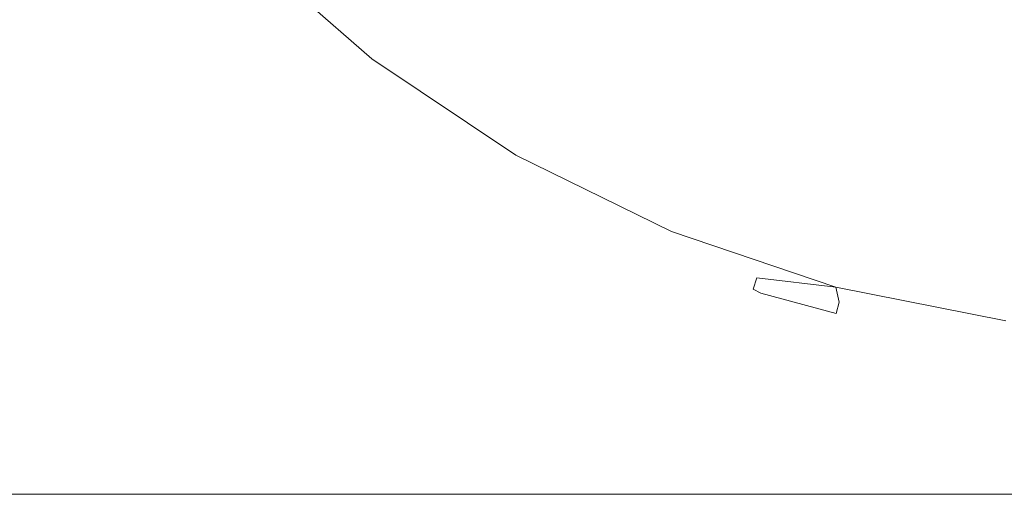
# Model space of a CAD drawing. Extents: x -420 to 420, y -304 to -3.
# Drawn here: x -43 to -6, y -287 to -269 of the extents above; entities that cross this region are included whole.
import ezdxf

# ---------------------------------------------------------------- set-up
doc = ezdxf.new("R2010")
doc.units = 0
doc.header["$LTSCALE"] = 500
doc.header["$MEASUREMENT"] = 0
for name, color, linetype in [('EXC-RYNNA', 7, 'Continuous'), ('EXC-SYFON', 7, 'Continuous'), ('RESZTA-3D', 7, 'Continuous')]:
    doc.layers.add(name, color=color, linetype=linetype)

# ---------------------------------------------------------------- blocks, each defined once
blk = doc.blocks.new('INEX-1515-800_1093')
at = {"layer": 'EXC-RYNNA', "lineweight": 0}
for points, invisible_edges in [([(400, -266.771, -15), (415, -286.771, -15), (-415, -286.771, -15), (400, -266.771, -15)], 15), ([(-400, -266.771, -15), (400, -266.771, -15), (-415, -286.771, -15), (-400, -266.771, -15)], 15), ([(-401, -267.771, -13), (-415, -286.771, -13), (415, -286.771, -13), (-401, -267.771, -13)], 13), ([(401, -267.771, -13), (-401, -267.771, -13), (415, -286.771, -13), (401, -267.771, -13)], 15), ([(415, -286.771, -15), (415, -286.771, -13), (-415, -286.771, -13), (415, -286.771, -15)], 15), ([(-415, -286.771, -15), (415, -286.771, -15), (-415, -286.771, -13), (-415, -286.771, -15)], 14)]:
    blk.add_3dface(points, dxfattribs=dict(at, invisible_edges=invisible_edges))
at = {"layer": 'EXC-SYFON', "lineweight": 0}
for points, invisible_edges in [([(-29.794, -270.672, -36), (-22.732, -260.328, -36), (-34.617, -266.45, -36), (-29.794, -270.672, -36)], 15), ([(-18.222, -263.397, -36), (-22.732, -260.328, -36), (-29.794, -270.672, -36), (-18.222, -263.397, -36)], 14), ([(-24.462, -274.228, -36), (-18.222, -263.397, -36), (-29.794, -270.672, -36), (-24.462, -274.228, -36)], 15), ([(-13.304, -265.76, -36), (-18.222, -263.397, -36), (-24.462, -274.228, -36), (-13.304, -265.76, -36)], 14), ([(-32.338, -269.826, -75.342), (-36.939, -265.379, -75.342), (-36.614, -265.083, -75.866), (-32.338, -269.826, -75.342)], 15), ([(-32.053, -269.491, -75.866), (-36.614, -265.083, -75.866), (-34.617, -266.45, -76), (-32.053, -269.491, -75.866)], 15), ([(-32.338, -269.826, -75.342), (-36.614, -265.083, -75.866), (-32.053, -269.491, -75.866), (-32.338, -269.826, -75.342)], 15), ([(-36.939, -265.379, -75.342), (-32.338, -269.826, -75.342), (-36.418, -266.031, -75), (-36.939, -265.379, -75.342)], 15), ([(-31.837, -270.325, -37), (-34.71, -267.676, -36.658), (-36.418, -266.031, -37), (-31.837, -270.325, -37)], 15), ([(-36.418, -266.031, -75), (-32.338, -269.826, -75.342), (-31.837, -270.325, -75), (-36.418, -266.031, -75)], 15), ([(-36.418, -266.031, -75), (-31.837, -270.325, -75), (-31.837, -270.325, -37), (-36.418, -266.031, -75)], 15), ([(-36.418, -266.031, -37), (-36.418, -266.031, -75), (-31.837, -270.325, -37), (-36.418, -266.031, -37)], 15), ([(-18.711, -277.058, -36), (-13.304, -265.76, -36), (-24.462, -274.228, -36), (-18.711, -277.058, -36)], 15), ([(-12.64, -279.113, -36), (-13.304, -265.76, -36), (-18.711, -277.058, -36), (-12.64, -279.113, -36)], 15), ([(-13.304, -265.76, -36), (-12.64, -279.113, -36), (-8.09, -267.363, -36), (-13.304, -265.76, -36)], 11), ([(-29.794, -270.672, -76), (-34.617, -266.45, -76), (34.679, -266.388, -76), (-29.794, -270.672, -76)], 15), ([(-34.617, -266.45, -36), (-34.404, -267.36, -36.134), (-29.794, -270.672, -36), (-34.617, -266.45, -36)], 11), ([(-32.053, -269.491, -75.866), (-34.617, -266.45, -76), (-29.794, -270.672, -76), (-32.053, -269.491, -75.866)], 13), ([(29.864, -270.618, -76), (-29.794, -270.672, -76), (34.679, -266.388, -76), (29.864, -270.618, -76)], 15), ([(-34.71, -267.676, -36.658), (-29.571, -271.467, -36.134), (-34.404, -267.36, -36.134), (-34.71, -267.676, -36.658)], 15), ([(-34.404, -267.36, -36.134), (-29.571, -271.467, -36.134), (-29.794, -270.672, -36), (-34.404, -267.36, -36.134)], 15), ([(-12.64, -279.113, -36), (-6.352, -280.357, -36), (-8.09, -267.363, -36), (-12.64, -279.113, -36)], 15), ([(-8.09, -267.363, -36), (-6.352, -280.357, -36), (-2.695, -268.171, -36), (-8.09, -267.363, -36)], 11), ([(-29.833, -271.82, -36.658), (-34.71, -267.676, -36.658), (-31.837, -270.325, -37), (-29.833, -271.82, -36.658)], 15), ([(-34.71, -267.676, -36.658), (-29.833, -271.82, -36.658), (-29.571, -271.467, -36.134), (-34.71, -267.676, -36.658)], 15), ([(-27.206, -273.649, -75.342), (-32.338, -269.826, -75.342), (-32.053, -269.491, -75.866), (-27.206, -273.649, -75.342)], 15), ([(-26.967, -273.28, -75.866), (-32.053, -269.491, -75.866), (-29.794, -270.672, -76), (-26.967, -273.28, -75.866)], 15), ([(-27.206, -273.649, -75.342), (-32.053, -269.491, -75.866), (-26.967, -273.28, -75.866), (-27.206, -273.649, -75.342)], 15), ([(-32.338, -269.826, -75.342), (-27.206, -273.649, -75.342), (-31.837, -270.325, -75), (-32.338, -269.826, -75.342)], 15), ([(-26.753, -274.011, -37), (-29.833, -271.82, -36.658), (-31.837, -270.325, -37), (-26.753, -274.011, -37)], 15), ([(-31.837, -270.325, -75), (-27.206, -273.649, -75.342), (-26.753, -274.011, -75), (-31.837, -270.325, -75)], 15), ([(-31.837, -270.325, -37), (-26.753, -274.011, -75), (-26.753, -274.011, -37), (-31.837, -270.325, -37)], 15), ([(-31.837, -270.325, -75), (-26.753, -274.011, -75), (-31.837, -270.325, -37), (-31.837, -270.325, -75)], 15), ([(-24.462, -274.228, -76), (-29.794, -270.672, -76), (29.864, -270.618, -76), (-24.462, -274.228, -76)], 15), ([(-29.794, -270.672, -36), (-29.571, -271.467, -36.134), (-24.462, -274.228, -36), (-29.794, -270.672, -36)], 11), ([(-26.967, -273.28, -75.866), (-29.794, -270.672, -76), (-24.462, -274.228, -76), (-26.967, -273.28, -75.866)], 13), ([(24.538, -274.184, -76), (-24.462, -274.228, -76), (29.864, -270.618, -76), (24.538, -274.184, -76)], 15), ([(-29.833, -271.82, -36.658), (-24.252, -274.923, -36.134), (-29.571, -271.467, -36.134), (-29.833, -271.82, -36.658)], 15), ([(-29.571, -271.467, -36.134), (-24.252, -274.923, -36.134), (-24.462, -274.228, -36), (-29.571, -271.467, -36.134)], 15), ([(-24.467, -275.306, -36.658), (-29.833, -271.82, -36.658), (-26.753, -274.011, -37), (-24.467, -275.306, -36.658)], 15), ([(-29.833, -271.82, -36.658), (-24.467, -275.306, -36.658), (-24.252, -274.923, -36.134), (-29.833, -271.82, -36.658)], 15), ([(-21.628, -276.784, -75.342), (-27.206, -273.649, -75.342), (-26.967, -273.28, -75.866), (-21.628, -276.784, -75.342)], 15), ([(-21.437, -276.388, -75.866), (-26.967, -273.28, -75.866), (-24.462, -274.228, -76), (-21.437, -276.388, -75.866)], 15), ([(-21.628, -276.784, -75.342), (-26.967, -273.28, -75.866), (-21.437, -276.388, -75.866), (-21.628, -276.784, -75.342)], 15), ([(-27.206, -273.649, -75.342), (-21.628, -276.784, -75.342), (-26.753, -274.011, -75), (-27.206, -273.649, -75.342)], 15), ([(-21.248, -277.031, -37), (-24.467, -275.306, -36.658), (-26.753, -274.011, -37), (-21.248, -277.031, -37)], 15), ([(-26.753, -274.011, -75), (-21.628, -276.784, -75.342), (-21.248, -277.031, -75), (-26.753, -274.011, -75)], 15), ([(-26.753, -274.011, -37), (-21.248, -277.031, -75), (-21.248, -277.031, -37), (-26.753, -274.011, -37)], 15), ([(-26.753, -274.011, -75), (-21.248, -277.031, -75), (-26.753, -274.011, -37), (-26.753, -274.011, -75)], 15), ([(-18.711, -277.058, -76), (-24.462, -274.228, -76), (24.538, -274.184, -76), (-18.711, -277.058, -76)], 15), ([(-24.462, -274.228, -36), (-24.252, -274.923, -36.134), (-18.711, -277.058, -36), (-24.462, -274.228, -36)], 11), ([(-21.437, -276.388, -75.866), (-24.462, -274.228, -76), (-18.711, -277.058, -76), (-21.437, -276.388, -75.866)], 13), ([(18.792, -277.024, -76), (-18.711, -277.058, -76), (24.538, -274.184, -76), (18.792, -277.024, -76)], 15), ([(-24.467, -275.306, -36.658), (-18.534, -277.67, -36.134), (-24.252, -274.923, -36.134), (-24.467, -275.306, -36.658)], 15), ([(-24.252, -274.923, -36.134), (-18.534, -277.67, -36.134), (-18.711, -277.058, -36), (-24.252, -274.923, -36.134)], 15), ([(-18.699, -278.078, -36.658), (-24.467, -275.306, -36.658), (-21.248, -277.031, -37), (-18.699, -278.078, -36.658)], 15), ([(-24.467, -275.306, -36.658), (-18.699, -278.078, -36.658), (-18.534, -277.67, -36.134), (-24.467, -275.306, -36.658)], 15), ([(-15.694, -279.181, -75.342), (-21.628, -276.784, -75.342), (-21.437, -276.388, -75.866), (-15.694, -279.181, -75.342)], 15), ([(-15.556, -278.763, -75.866), (-21.437, -276.388, -75.866), (-18.711, -277.058, -76), (-15.556, -278.763, -75.866)], 15), ([(-15.694, -279.181, -75.342), (-21.437, -276.388, -75.866), (-15.556, -278.763, -75.866), (-15.694, -279.181, -75.342)], 11), ([(-21.628, -276.784, -75.342), (-15.694, -279.181, -75.342), (-21.248, -277.031, -75), (-21.628, -276.784, -75.342)], 15), ([(-12.64, -279.113, -76), (-18.711, -277.058, -76), (18.792, -277.024, -76), (-12.64, -279.113, -76)], 15), ([(12.725, -279.09, -76), (-12.64, -279.113, -76), (18.792, -277.024, -76), (12.725, -279.09, -76)], 15), ([(-15.408, -279.338, -37), (-18.699, -278.078, -36.658), (-21.248, -277.031, -37), (-15.408, -279.338, -37)], 15), ([(-21.248, -277.031, -75), (-15.694, -279.181, -75.342), (-15.408, -279.338, -75), (-21.248, -277.031, -75)], 15), ([(-21.248, -277.031, -37), (-15.408, -279.338, -75), (-15.408, -279.338, -37), (-21.248, -277.031, -37)], 15), ([(-21.248, -277.031, -75), (-15.408, -279.338, -75), (-21.248, -277.031, -37), (-21.248, -277.031, -75)], 15), ([(-18.711, -277.058, -36), (-18.534, -277.67, -36.134), (-12.64, -279.113, -36), (-18.711, -277.058, -36)], 11), ([(-15.556, -278.763, -75.866), (-18.711, -277.058, -76), (-12.64, -279.113, -76), (-15.556, -278.763, -75.866)], 9), ([(-18.699, -278.078, -36.658), (-12.513, -279.663, -36.134), (-18.534, -277.67, -36.134), (-18.699, -278.078, -36.658)], 15), ([(-18.534, -277.67, -36.134), (-12.513, -279.663, -36.134), (-12.64, -279.113, -36), (-18.534, -277.67, -36.134)], 15), ([(-12.624, -280.089, -36.658), (-18.699, -278.078, -36.658), (-15.408, -279.338, -37), (-12.624, -280.089, -36.658)], 11), ([(-18.699, -278.078, -36.658), (-12.624, -280.089, -36.658), (-12.513, -279.663, -36.134), (-18.699, -278.078, -36.658)], 15), ([(-9.502, -280.798, -75.342), (-15.694, -279.181, -75.342), (-15.556, -278.763, -75.866), (-9.502, -280.798, -75.342)], 15), ([(-9.419, -280.366, -75.866), (-15.556, -278.763, -75.866), (-12.64, -279.113, -76), (-9.419, -280.366, -75.866)], 15), ([(-9.502, -280.798, -75.342), (-15.556, -278.763, -75.866), (-9.419, -280.366, -75.866), (-9.502, -280.798, -75.342)], 15), ([(-15.694, -279.181, -75.342), (-9.502, -280.798, -75.342), (-15.408, -279.338, -75), (-15.694, -279.181, -75.342)], 11), ([(-6.352, -280.357, -76), (-12.64, -279.113, -76), (12.725, -279.09, -76), (-6.352, -280.357, -76)], 15), ([(-12.64, -279.113, -36), (-12.513, -279.663, -36.134), (-6.352, -280.357, -36), (-12.64, -279.113, -36)], 10), ([(-9.419, -280.366, -75.866), (-12.64, -279.113, -76), (-6.352, -280.357, -76), (-9.419, -280.366, -75.866)], 13), ([(-9.325, -280.894, -37), (-12.624, -280.089, -36.658), (-15.408, -279.338, -37), (-9.325, -280.894, -37)], 15), ([(-15.408, -279.338, -75), (-9.502, -280.798, -75.342), (-9.325, -280.894, -75), (-15.408, -279.338, -75)], 15), ([(-15.408, -279.338, -37), (-9.325, -280.894, -75), (-9.325, -280.894, -37), (-15.408, -279.338, -37)], 15), ([(-15.408, -279.338, -75), (-9.325, -280.894, -75), (-15.408, -279.338, -37), (-15.408, -279.338, -75)], 11), ([(-12.624, -280.089, -36.658), (-6.286, -280.87, -36.134), (-12.513, -279.663, -36.134), (-12.624, -280.089, -36.658)], 11), ([(-12.513, -279.663, -36.134), (-6.286, -280.87, -36.134), (-6.352, -280.357, -36), (-12.513, -279.663, -36.134)], 15), ([(-6.342, -281.306, -36.658), (-12.624, -280.089, -36.658), (-9.325, -280.894, -37), (-6.342, -281.306, -36.658)], 15), ([(-12.624, -280.089, -36.658), (-6.342, -281.306, -36.658), (-6.286, -280.87, -36.134), (-12.624, -280.089, -36.658)], 15), ([(-3.155, -281.611, -75.342), (-9.502, -280.798, -75.342), (-9.419, -280.366, -75.866), (-3.155, -281.611, -75.342)], 15), ([(-3.127, -281.172, -75.866), (-9.419, -280.366, -75.866), (-6.352, -280.357, -76), (-3.127, -281.172, -75.866)], 15), ([(-3.155, -281.611, -75.342), (-9.419, -280.366, -75.866), (-3.127, -281.172, -75.866), (-3.155, -281.611, -75.342)], 15), ([(-9.502, -280.798, -75.342), (-3.155, -281.611, -75.342), (-9.325, -280.894, -75), (-9.502, -280.798, -75.342)], 15), ([(-3.095, -281.675, -37), (-6.342, -281.306, -36.658), (-9.325, -280.894, -37), (-3.095, -281.675, -37)], 15), ([(-9.325, -280.894, -75), (-3.155, -281.611, -75.342), (-3.095, -281.675, -75), (-9.325, -280.894, -75)], 15), ([(-9.325, -280.894, -37), (-3.095, -281.675, -75), (-3.095, -281.675, -37), (-9.325, -280.894, -37)], 15), ([(-9.325, -280.894, -75), (-3.095, -281.675, -75), (-9.325, -280.894, -37), (-9.325, -280.894, -75)], 15)]:
    blk.add_3dface(points, dxfattribs=dict(at, invisible_edges=invisible_edges))

msp = doc.modelspace()

# ---------------------------------------------------------------- block references
at = {"layer": 'RESZTA-3D', "color": 7, "lineweight": 0}
msp.add_blockref('INEX-1515-800_1093', (0, 0), dxfattribs=at)

doc.saveas('drawing.dxf')
